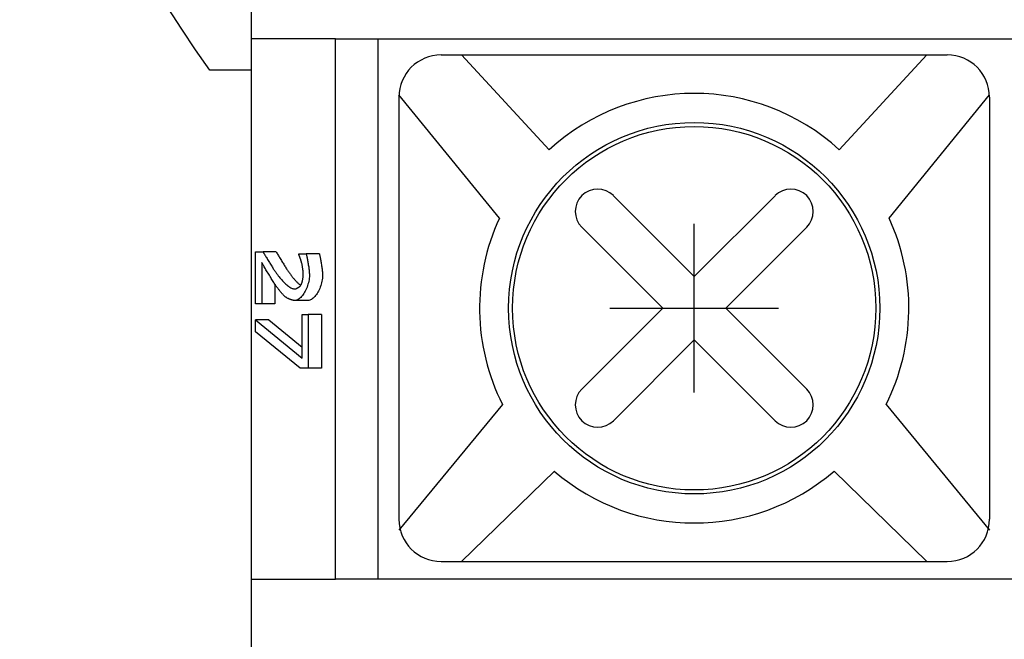
# Model space of a CAD drawing. Units: millimetres. Extents: x 2531 to 3027, y -1917 to -1574.
# Drawn here: x 2578 to 2589, y -1717 to -1710 of the extents above; entities that cross this region are included whole.
import ezdxf

# ---------------------------------------------------------------- set-up
doc = ezdxf.new("R2010")
doc.units = ezdxf.units.MM
doc.layers.add('가시적인_것(ISO)', color=7, linetype='Continuous')

# ---------------------------------------------------------------- blocks, each defined once
blk = doc.blocks.new('SE519')
at = {"layer": '가시적인_것(ISO)', "color": 7, "linetype": 'Continuous'}
for p, q in [((2580.542, -1712.409), (2580.547, -1712.418)), ((2580.547, -1712.418), (2580.552, -1712.427)), ((2580.552, -1712.427), (2580.558, -1712.437)), ((2580.558, -1712.437), (2580.564, -1712.447)), ((2580.564, -1712.447), (2580.57, -1712.457)), ((2580.57, -1712.457), (2580.576, -1712.467)), ((2580.576, -1712.467), (2580.583, -1712.478)), ((2580.583, -1712.478), (2580.59, -1712.489)), ((2580.59, -1712.489), (2580.596, -1712.5)), ((2580.596, -1712.5), (2580.603, -1712.511)), ((2580.603, -1712.511), (2580.61, -1712.523)), ((2580.61, -1712.523), (2580.617, -1712.534)), ((2580.617, -1712.534), (2580.624, -1712.545)), ((2580.624, -1712.545), (2580.631, -1712.556)), ((2580.631, -1712.556), (2580.638, -1712.567)), ((2580.638, -1712.567), (2580.645, -1712.578)), ((2580.645, -1712.578), (2580.651, -1712.588)), ((2580.651, -1712.588), (2580.658, -1712.599)), ((2580.658, -1712.599), (2580.664, -1712.609)), ((2580.664, -1712.609), (2580.67, -1712.618)), ((2580.67, -1712.618), (2580.676, -1712.627)), ((2580.676, -1712.627), (2580.682, -1712.636)), ((2580.682, -1712.636), (2580.687, -1712.644)), ((2580.687, -1712.644), (2580.692, -1712.651))]:
    blk.add_line(p, q, dxfattribs=at)
blk = doc.blocks.new('SE518')
at = {"layer": '가시적인_것(ISO)'}
blk.add_blockref('SE519', (0, 0), dxfattribs=at)
blk = doc.blocks.new('SE521')
at = {"layer": '가시적인_것(ISO)', "color": 7, "linetype": 'Continuous'}
for p, q in [((2580.698, -1712.409), (2580.703, -1712.418)), ((2580.703, -1712.418), (2580.709, -1712.427)), ((2580.709, -1712.427), (2580.714, -1712.437)), ((2580.714, -1712.437), (2580.72, -1712.447)), ((2580.72, -1712.447), (2580.726, -1712.457)), ((2580.726, -1712.457), (2580.733, -1712.467)), ((2580.733, -1712.467), (2580.739, -1712.478)), ((2580.739, -1712.478), (2580.746, -1712.489)), ((2580.746, -1712.489), (2580.753, -1712.5)), ((2580.753, -1712.5), (2580.759, -1712.511)), ((2580.759, -1712.511), (2580.766, -1712.523)), ((2580.766, -1712.523), (2580.773, -1712.534)), ((2580.773, -1712.534), (2580.78, -1712.545)), ((2580.78, -1712.545), (2580.787, -1712.556)), ((2580.787, -1712.556), (2580.794, -1712.567)), ((2580.794, -1712.567), (2580.801, -1712.578)), ((2580.801, -1712.578), (2580.807, -1712.588)), ((2580.807, -1712.588), (2580.814, -1712.599)), ((2580.814, -1712.599), (2580.82, -1712.609)), ((2580.82, -1712.609), (2580.826, -1712.618)), ((2580.826, -1712.618), (2580.832, -1712.627)), ((2580.832, -1712.627), (2580.838, -1712.636)), ((2580.838, -1712.636), (2580.843, -1712.644)), ((2580.843, -1712.644), (2580.848, -1712.651))]:
    blk.add_line(p, q, dxfattribs=at)
blk = doc.blocks.new('SE520')
at = {"layer": '가시적인_것(ISO)'}
blk.add_blockref('SE521', (0, 0), dxfattribs=at)
blk = doc.blocks.new('SE523')
at = {"layer": '가시적인_것(ISO)', "color": 7, "linetype": 'Continuous'}
for p, q in [((2580.692, -1712.651), (2580.702, -1712.665)), ((2580.702, -1712.665), (2580.712, -1712.679)), ((2580.712, -1712.679), (2580.722, -1712.692)), ((2580.722, -1712.692), (2580.733, -1712.705)), ((2580.733, -1712.705), (2580.743, -1712.718)), ((2580.743, -1712.718), (2580.753, -1712.73)), ((2580.753, -1712.73), (2580.763, -1712.742)), ((2580.763, -1712.742), (2580.774, -1712.753)), ((2580.774, -1712.753), (2580.784, -1712.764)), ((2580.784, -1712.764), (2580.794, -1712.774)), ((2580.794, -1712.774), (2580.804, -1712.784)), ((2580.804, -1712.784), (2580.814, -1712.793)), ((2580.814, -1712.793), (2580.824, -1712.801)), ((2580.824, -1712.801), (2580.834, -1712.809)), ((2580.834, -1712.809), (2580.843, -1712.816)), ((2580.843, -1712.816), (2580.852, -1712.823)), ((2580.852, -1712.823), (2580.861, -1712.829)), ((2580.861, -1712.829), (2580.87, -1712.834)), ((2580.87, -1712.834), (2580.879, -1712.838)), ((2580.879, -1712.838), (2580.887, -1712.842)), ((2580.887, -1712.842), (2580.894, -1712.845)), ((2580.894, -1712.845), (2580.902, -1712.847)), ((2580.902, -1712.847), (2580.909, -1712.848)), ((2580.909, -1712.848), (2580.915, -1712.849))]:
    blk.add_line(p, q, dxfattribs=at)
blk = doc.blocks.new('SE522')
at = {"layer": '가시적인_것(ISO)'}
blk.add_blockref('SE523', (0, 0), dxfattribs=at)
blk = doc.blocks.new('SE525')
at = {"layer": '가시적인_것(ISO)', "color": 7, "linetype": 'Continuous'}
for p, q in [((2580.848, -1712.651), (2580.854, -1712.659)), ((2580.854, -1712.659), (2580.86, -1712.667)), ((2580.86, -1712.667), (2580.866, -1712.675)), ((2580.866, -1712.675), (2580.871, -1712.683)), ((2580.871, -1712.683), (2580.877, -1712.691)), ((2580.877, -1712.691), (2580.883, -1712.698)), ((2580.883, -1712.698), (2580.889, -1712.706)), ((2580.889, -1712.706), (2580.895, -1712.713)), ((2580.895, -1712.713), (2580.901, -1712.72)), ((2580.901, -1712.72), (2580.907, -1712.727)), ((2580.907, -1712.727), (2580.913, -1712.734)), ((2580.913, -1712.734), (2580.919, -1712.741)), ((2580.919, -1712.741), (2580.925, -1712.747)), ((2580.925, -1712.747), (2580.93, -1712.754)), ((2580.93, -1712.754), (2580.936, -1712.76)), ((2580.936, -1712.76), (2580.942, -1712.766)), ((2580.942, -1712.766), (2580.948, -1712.772)), ((2580.948, -1712.772), (2580.954, -1712.777)), ((2580.954, -1712.777), (2580.96, -1712.783)), ((2580.96, -1712.783), (2580.966, -1712.788)), ((2580.966, -1712.788), (2580.971, -1712.793)), ((2580.971, -1712.793), (2580.977, -1712.798)), ((2580.977, -1712.798), (2580.982, -1712.803)), ((2580.982, -1712.803), (2580.988, -1712.808))]:
    blk.add_line(p, q, dxfattribs=at)
blk = doc.blocks.new('SE524')
at = {"layer": '가시적인_것(ISO)'}
blk.add_blockref('SE525', (0, 0), dxfattribs=at)
blk = doc.blocks.new('SE527')
at = {"layer": '가시적인_것(ISO)', "color": 7, "linetype": 'Continuous'}
for p, q in [((2580.915, -1712.849), (2580.918, -1712.849)), ((2580.918, -1712.849), (2580.922, -1712.848)), ((2580.922, -1712.848), (2580.925, -1712.848)), ((2580.925, -1712.848), (2580.929, -1712.847)), ((2580.929, -1712.847), (2580.933, -1712.846)), ((2580.933, -1712.846), (2580.937, -1712.844)), ((2580.937, -1712.844), (2580.94, -1712.843)), ((2580.94, -1712.843), (2580.944, -1712.841)), ((2580.944, -1712.841), (2580.948, -1712.839)), ((2580.948, -1712.839), (2580.952, -1712.837)), ((2580.952, -1712.837), (2580.956, -1712.835)), ((2580.956, -1712.835), (2580.959, -1712.833)), ((2580.959, -1712.833), (2580.963, -1712.83)), ((2580.963, -1712.83), (2580.967, -1712.828)), ((2580.967, -1712.828), (2580.97, -1712.825)), ((2580.97, -1712.825), (2580.973, -1712.823)), ((2580.973, -1712.823), (2580.977, -1712.82)), ((2580.977, -1712.82), (2580.98, -1712.817)), ((2580.98, -1712.817), (2580.982, -1712.814)), ((2580.982, -1712.814), (2580.985, -1712.811)), ((2580.985, -1712.811), (2580.988, -1712.808)), ((2580.988, -1712.808), (2580.99, -1712.805)), ((2580.99, -1712.805), (2580.992, -1712.802)), ((2580.992, -1712.802), (2580.993, -1712.799))]:
    blk.add_line(p, q, dxfattribs=at)
blk = doc.blocks.new('SE526')
at = {"layer": '가시적인_것(ISO)'}
blk.add_blockref('SE527', (0, 0), dxfattribs=at)
blk = doc.blocks.new('SE529')
at = {"layer": '가시적인_것(ISO)', "color": 7, "linetype": 'Continuous'}
for p, q in [((2581.004, -1712.771), (2581.006, -1712.765)), ((2581.006, -1712.765), (2581.007, -1712.76)), ((2581.007, -1712.76), (2581.008, -1712.755)), ((2581.008, -1712.755), (2581.01, -1712.749)), ((2581.01, -1712.749), (2581.011, -1712.743)), ((2581.011, -1712.743), (2581.012, -1712.737)), ((2581.012, -1712.737), (2581.013, -1712.732)), ((2581.013, -1712.732), (2581.014, -1712.726)), ((2581.014, -1712.726), (2581.015, -1712.72)), ((2581.015, -1712.72), (2581.016, -1712.714)), ((2581.016, -1712.714), (2581.017, -1712.708)), ((2581.017, -1712.703), (2581.018, -1712.697)), ((2581.017, -1712.708), (2581.017, -1712.703)), ((2581.018, -1712.692), (2581.019, -1712.687)), ((2581.018, -1712.697), (2581.018, -1712.692)), ((2581.019, -1712.682), (2581.019, -1712.677)), ((2581.019, -1712.687), (2581.019, -1712.682)), ((2580.993, -1712.799), (2580.995, -1712.796)), ((2580.995, -1712.796), (2580.997, -1712.793)), ((2580.997, -1712.793), (2580.998, -1712.789)), ((2580.998, -1712.789), (2581, -1712.785)), ((2581, -1712.785), (2581.001, -1712.78)), ((2581.001, -1712.78), (2581.003, -1712.775)), ((2581.003, -1712.775), (2581.004, -1712.771))]:
    blk.add_line(p, q, dxfattribs=at)
blk = doc.blocks.new('SE528')
at = {"layer": '가시적인_것(ISO)'}
blk.add_blockref('SE529', (0, 0), dxfattribs=at)
blk = doc.blocks.new('SE531')
at = {"layer": '가시적인_것(ISO)', "color": 7, "linetype": 'Continuous'}
for p, q in [((2581, -1712.539), (2580.999, -1712.535)), ((2581.001, -1712.544), (2581, -1712.539)), ((2581.002, -1712.549), (2581.001, -1712.544)), ((2581.004, -1712.555), (2581.002, -1712.549)), ((2581.005, -1712.56), (2581.004, -1712.555)), ((2581.006, -1712.566), (2581.005, -1712.56)), ((2581.007, -1712.572), (2581.006, -1712.566)), ((2581.008, -1712.579), (2581.007, -1712.572)), ((2581.009, -1712.585), (2581.008, -1712.579)), ((2581.01, -1712.592), (2581.009, -1712.585)), ((2581.011, -1712.598), (2581.01, -1712.592)), ((2581.012, -1712.605), (2581.011, -1712.598)), ((2581.013, -1712.612), (2581.012, -1712.605)), ((2581.014, -1712.619), (2581.013, -1712.612)), ((2581.015, -1712.625), (2581.014, -1712.619)), ((2581.016, -1712.632), (2581.015, -1712.625)), ((2581.016, -1712.638), (2581.016, -1712.632)), ((2581.017, -1712.644), (2581.016, -1712.638)), ((2581.017, -1712.65), (2581.017, -1712.644)), ((2581.018, -1712.656), (2581.017, -1712.65)), ((2581.018, -1712.662), (2581.018, -1712.656)), ((2581.019, -1712.667), (2581.018, -1712.662)), ((2581.019, -1712.672), (2581.019, -1712.667)), ((2581.019, -1712.677), (2581.019, -1712.672))]:
    blk.add_line(p, q, dxfattribs=at)
blk = doc.blocks.new('SE530')
at = {"layer": '가시적인_것(ISO)'}
blk.add_blockref('SE531', (0, 0), dxfattribs=at)
blk = doc.blocks.new('SE533')
at = {"layer": '가시적인_것(ISO)', "color": 7, "linetype": 'Continuous'}
for p, q in [((2580.966, -1712.44), (2580.965, -1712.438)), ((2580.967, -1712.443), (2580.966, -1712.44)), ((2580.968, -1712.446), (2580.967, -1712.443)), ((2580.969, -1712.449), (2580.968, -1712.446)), ((2580.971, -1712.452), (2580.969, -1712.449)), ((2580.972, -1712.456), (2580.971, -1712.452)), ((2580.974, -1712.46), (2580.972, -1712.456)), ((2580.975, -1712.464), (2580.974, -1712.46)), ((2580.977, -1712.468), (2580.975, -1712.464)), ((2580.978, -1712.473), (2580.977, -1712.468)), ((2580.98, -1712.477), (2580.978, -1712.473)), ((2580.982, -1712.482), (2580.98, -1712.477)), ((2580.984, -1712.487), (2580.982, -1712.482)), ((2580.985, -1712.491), (2580.984, -1712.487)), ((2580.987, -1712.496), (2580.985, -1712.491)), ((2580.989, -1712.501), (2580.987, -1712.496)), ((2580.99, -1712.506), (2580.989, -1712.501)), ((2580.992, -1712.51), (2580.99, -1712.506)), ((2580.993, -1712.515), (2580.992, -1712.51)), ((2580.995, -1712.519), (2580.993, -1712.515)), ((2580.996, -1712.523), (2580.995, -1712.519)), ((2580.997, -1712.528), (2580.996, -1712.523)), ((2580.998, -1712.531), (2580.997, -1712.528)), ((2580.999, -1712.535), (2580.998, -1712.531))]:
    blk.add_line(p, q, dxfattribs=at)
blk = doc.blocks.new('SE532')
at = {"layer": '가시적인_것(ISO)'}
blk.add_blockref('SE533', (0, 0), dxfattribs=at)
blk = doc.blocks.new('SE535')
at = {"layer": '가시적인_것(ISO)', "color": 7, "linetype": 'Continuous'}
for p, q in [((2581.054, -1712.431), (2581.055, -1712.436)), ((2581.055, -1712.436), (2581.057, -1712.443)), ((2581.057, -1712.443), (2581.059, -1712.451)), ((2581.059, -1712.451), (2581.061, -1712.459)), ((2581.061, -1712.459), (2581.063, -1712.469)), ((2581.063, -1712.469), (2581.065, -1712.479)), ((2581.065, -1712.479), (2581.067, -1712.489)), ((2581.067, -1712.489), (2581.069, -1712.501)), ((2581.069, -1712.501), (2581.071, -1712.512)), ((2581.071, -1712.512), (2581.073, -1712.524)), ((2581.073, -1712.524), (2581.075, -1712.537)), ((2581.075, -1712.537), (2581.077, -1712.549)), ((2581.077, -1712.549), (2581.079, -1712.562)), ((2581.079, -1712.562), (2581.081, -1712.575)), ((2581.081, -1712.575), (2581.083, -1712.587)), ((2581.083, -1712.587), (2581.084, -1712.6)), ((2581.084, -1712.6), (2581.086, -1712.612)), ((2581.086, -1712.612), (2581.087, -1712.624)), ((2581.087, -1712.624), (2581.088, -1712.636)), ((2581.088, -1712.636), (2581.089, -1712.647)), ((2581.089, -1712.647), (2581.09, -1712.658)), ((2581.09, -1712.658), (2581.091, -1712.668)), ((2581.091, -1712.668), (2581.091, -1712.678)), ((2581.091, -1712.678), (2581.091, -1712.687))]:
    blk.add_line(p, q, dxfattribs=at)
blk = doc.blocks.new('SE534')
at = {"layer": '가시적인_것(ISO)'}
blk.add_blockref('SE535', (0, 0), dxfattribs=at)
blk = doc.blocks.new('SE537')
at = {"layer": '가시적인_것(ISO)', "color": 7, "linetype": 'Continuous'}
for p, q in [((2581.21, -1712.431), (2581.212, -1712.436)), ((2581.212, -1712.436), (2581.213, -1712.443)), ((2581.213, -1712.443), (2581.215, -1712.451)), ((2581.215, -1712.451), (2581.217, -1712.459)), ((2581.217, -1712.459), (2581.219, -1712.469)), ((2581.219, -1712.469), (2581.221, -1712.479)), ((2581.221, -1712.479), (2581.223, -1712.489)), ((2581.223, -1712.489), (2581.225, -1712.501)), ((2581.225, -1712.501), (2581.227, -1712.512)), ((2581.227, -1712.512), (2581.229, -1712.524)), ((2581.229, -1712.524), (2581.231, -1712.537)), ((2581.231, -1712.537), (2581.233, -1712.549)), ((2581.233, -1712.549), (2581.235, -1712.562)), ((2581.235, -1712.562), (2581.237, -1712.575)), ((2581.237, -1712.575), (2581.239, -1712.587)), ((2581.239, -1712.587), (2581.24, -1712.6)), ((2581.24, -1712.6), (2581.242, -1712.612)), ((2581.242, -1712.612), (2581.243, -1712.624)), ((2581.243, -1712.624), (2581.244, -1712.636)), ((2581.244, -1712.636), (2581.245, -1712.647)), ((2581.245, -1712.647), (2581.246, -1712.658)), ((2581.246, -1712.658), (2581.247, -1712.668)), ((2581.247, -1712.668), (2581.247, -1712.678)), ((2581.247, -1712.678), (2581.247, -1712.687))]:
    blk.add_line(p, q, dxfattribs=at)
blk = doc.blocks.new('SE536')
at = {"layer": '가시적인_것(ISO)'}
blk.add_blockref('SE537', (0, 0), dxfattribs=at)
blk = doc.blocks.new('SE539')
at = {"layer": '가시적인_것(ISO)', "color": 7, "linetype": 'Continuous'}
for p, q in [((2581.084, -1712.757), (2581.08, -1712.775)), ((2581.087, -1712.74), (2581.084, -1712.757)), ((2581.089, -1712.722), (2581.087, -1712.74)), ((2581.091, -1712.704), (2581.089, -1712.722)), ((2581.091, -1712.687), (2581.091, -1712.704)), ((2581.043, -1712.874), (2581.035, -1712.888)), ((2581.051, -1712.858), (2581.043, -1712.874)), ((2581.058, -1712.843), (2581.051, -1712.858)), ((2581.064, -1712.826), (2581.058, -1712.843)), ((2581.07, -1712.809), (2581.064, -1712.826)), ((2581.075, -1712.792), (2581.07, -1712.809)), ((2581.08, -1712.775), (2581.075, -1712.792)), ((2580.93, -1712.984), (2580.92, -1712.985)), ((2580.94, -1712.982), (2580.93, -1712.984)), ((2580.95, -1712.978), (2580.94, -1712.982)), ((2580.96, -1712.973), (2580.95, -1712.978)), ((2580.97, -1712.966), (2580.96, -1712.973)), ((2580.98, -1712.958), (2580.97, -1712.966)), ((2580.99, -1712.949), (2580.98, -1712.958)), ((2580.999, -1712.939), (2580.99, -1712.949)), ((2581.009, -1712.927), (2580.999, -1712.939)), ((2581.018, -1712.915), (2581.009, -1712.927)), ((2581.027, -1712.902), (2581.018, -1712.915)), ((2581.035, -1712.888), (2581.027, -1712.902))]:
    blk.add_line(p, q, dxfattribs=at)
blk = doc.blocks.new('SE538')
at = {"layer": '가시적인_것(ISO)'}
blk.add_blockref('SE539', (0, 0), dxfattribs=at)
blk = doc.blocks.new('SE541')
at = {"layer": '가시적인_것(ISO)', "color": 7, "linetype": 'Continuous'}
for p, q in [((2581.24, -1712.757), (2581.236, -1712.775)), ((2581.243, -1712.74), (2581.24, -1712.757)), ((2581.245, -1712.722), (2581.243, -1712.74)), ((2581.247, -1712.704), (2581.245, -1712.722)), ((2581.247, -1712.687), (2581.247, -1712.704)), ((2581.199, -1712.874), (2581.191, -1712.888)), ((2581.207, -1712.858), (2581.199, -1712.874)), ((2581.214, -1712.843), (2581.207, -1712.858)), ((2581.22, -1712.826), (2581.214, -1712.843)), ((2581.226, -1712.809), (2581.22, -1712.826)), ((2581.232, -1712.792), (2581.226, -1712.809)), ((2581.236, -1712.775), (2581.232, -1712.792)), ((2581.086, -1712.984), (2581.076, -1712.985)), ((2581.096, -1712.982), (2581.086, -1712.984)), ((2581.106, -1712.978), (2581.096, -1712.982)), ((2581.116, -1712.973), (2581.106, -1712.978)), ((2581.126, -1712.966), (2581.116, -1712.973)), ((2581.136, -1712.958), (2581.126, -1712.966)), ((2581.146, -1712.949), (2581.136, -1712.958)), ((2581.155, -1712.939), (2581.146, -1712.949)), ((2581.165, -1712.927), (2581.155, -1712.939)), ((2581.174, -1712.915), (2581.165, -1712.927)), ((2581.183, -1712.902), (2581.174, -1712.915)), ((2581.191, -1712.888), (2581.183, -1712.902))]:
    blk.add_line(p, q, dxfattribs=at)
blk = doc.blocks.new('SE540')
at = {"layer": '가시적인_것(ISO)'}
blk.add_blockref('SE541', (0, 0), dxfattribs=at)
blk = doc.blocks.new('SE543')
at = {"layer": '가시적인_것(ISO)', "color": 7, "linetype": 'Continuous'}
for p, q in [((2580.798, -1712.936), (2580.795, -1712.933)), ((2580.802, -1712.939), (2580.798, -1712.936)), ((2580.806, -1712.942), (2580.802, -1712.939)), ((2580.81, -1712.945), (2580.806, -1712.942)), ((2580.815, -1712.948), (2580.81, -1712.945)), ((2580.82, -1712.951), (2580.815, -1712.948)), ((2580.825, -1712.954), (2580.82, -1712.951)), ((2580.83, -1712.957), (2580.825, -1712.954)), ((2580.836, -1712.96), (2580.83, -1712.957)), ((2580.842, -1712.963), (2580.836, -1712.96)), ((2580.847, -1712.965), (2580.842, -1712.963)), ((2580.853, -1712.968), (2580.847, -1712.965)), ((2580.859, -1712.97), (2580.853, -1712.968)), ((2580.865, -1712.973), (2580.859, -1712.97)), ((2580.871, -1712.975), (2580.865, -1712.973)), ((2580.877, -1712.977), (2580.871, -1712.975)), ((2580.882, -1712.979), (2580.877, -1712.977)), ((2580.888, -1712.98), (2580.882, -1712.979)), ((2580.894, -1712.982), (2580.888, -1712.98)), ((2580.899, -1712.983), (2580.894, -1712.982)), ((2580.905, -1712.984), (2580.899, -1712.983)), ((2580.91, -1712.984), (2580.905, -1712.984)), ((2580.915, -1712.985), (2580.91, -1712.984)), ((2580.92, -1712.985), (2580.915, -1712.985))]:
    blk.add_line(p, q, dxfattribs=at)
blk = doc.blocks.new('SE542')
at = {"layer": '가시적인_것(ISO)'}
blk.add_blockref('SE543', (0, 0), dxfattribs=at)
blk = doc.blocks.new('SE545')
at = {"layer": '가시적인_것(ISO)', "color": 7, "linetype": 'Continuous'}
for p, q in [((2580.691, -1712.804), (2580.688, -1712.799)), ((2580.695, -1712.81), (2580.691, -1712.804)), ((2580.699, -1712.815), (2580.695, -1712.81)), ((2580.703, -1712.821), (2580.699, -1712.815)), ((2580.707, -1712.827), (2580.703, -1712.821)), ((2580.711, -1712.833), (2580.707, -1712.827)), ((2580.716, -1712.839), (2580.711, -1712.833)), ((2580.721, -1712.846), (2580.716, -1712.839)), ((2580.726, -1712.852), (2580.721, -1712.846)), ((2580.731, -1712.859), (2580.726, -1712.852)), ((2580.736, -1712.865), (2580.731, -1712.859)), ((2580.741, -1712.872), (2580.736, -1712.865)), ((2580.746, -1712.878), (2580.741, -1712.872)), ((2580.751, -1712.884), (2580.746, -1712.878)), ((2580.756, -1712.89), (2580.751, -1712.884)), ((2580.76, -1712.896), (2580.756, -1712.89)), ((2580.765, -1712.902), (2580.76, -1712.896)), ((2580.77, -1712.907), (2580.765, -1712.902)), ((2580.775, -1712.912), (2580.77, -1712.907)), ((2580.779, -1712.917), (2580.775, -1712.912)), ((2580.783, -1712.922), (2580.779, -1712.917)), ((2580.787, -1712.926), (2580.783, -1712.922)), ((2580.791, -1712.93), (2580.787, -1712.926)), ((2580.795, -1712.933), (2580.791, -1712.93))]:
    blk.add_line(p, q, dxfattribs=at)
blk = doc.blocks.new('SE544')
at = {"layer": '가시적인_것(ISO)'}
blk.add_blockref('SE545', (0, 0), dxfattribs=at)
blk = doc.blocks.new('SE547')
at = {"layer": '가시적인_것(ISO)', "color": 7, "linetype": 'Continuous'}
for p, q in [((2580.529, -1712.541), (2580.526, -1712.535)), ((2580.534, -1712.549), (2580.529, -1712.541)), ((2580.539, -1712.557), (2580.534, -1712.549)), ((2580.544, -1712.566), (2580.539, -1712.557)), ((2580.55, -1712.576), (2580.544, -1712.566)), ((2580.556, -1712.587), (2580.55, -1712.576)), ((2580.563, -1712.598), (2580.556, -1712.587)), ((2580.57, -1712.61), (2580.563, -1712.598)), ((2580.577, -1712.622), (2580.57, -1712.61)), ((2580.585, -1712.635), (2580.577, -1712.622)), ((2580.593, -1712.648), (2580.585, -1712.635)), ((2580.601, -1712.661), (2580.593, -1712.648)), ((2580.609, -1712.674), (2580.601, -1712.661)), ((2580.617, -1712.687), (2580.609, -1712.674)), ((2580.625, -1712.7), (2580.617, -1712.687)), ((2580.633, -1712.713), (2580.625, -1712.7)), ((2580.64, -1712.726), (2580.633, -1712.713)), ((2580.648, -1712.738), (2580.64, -1712.726)), ((2580.655, -1712.75), (2580.648, -1712.738)), ((2580.663, -1712.761), (2580.655, -1712.75)), ((2580.67, -1712.772), (2580.663, -1712.761)), ((2580.676, -1712.782), (2580.67, -1712.772)), ((2580.682, -1712.791), (2580.676, -1712.782)), ((2580.688, -1712.799), (2580.682, -1712.791))]:
    blk.add_line(p, q, dxfattribs=at)
blk = doc.blocks.new('SE546')
at = {"layer": '가시적인_것(ISO)'}
blk.add_blockref('SE547', (0, 0), dxfattribs=at)

msp = doc.modelspace()

# ---------------------------------------------------------------- linework, layer by layer
at = {"color": 7, "linetype": 'Continuous'}
for p, q in [((2582.653, -1710.077), (2588.653, -1710.077)), ((2583.935, -1711.2), (2582.895, -1710.077)), ((2587.371, -1711.2), (2588.411, -1710.077)), ((2583.343, -1712.01), (2582.153, -1710.551)), ((2582.153, -1710.577), (2582.153, -1715.577)), ((2587.963, -1712.01), (2589.153, -1710.551)), ((2589.153, -1710.577), (2589.153, -1715.577)), ((2582.153, -1711.377), (2582.153, -1714.777)), ((2584.695, -1711.744), (2585.653, -1712.702)), ((2585.653, -1712.702), (2586.612, -1711.744)), ((2584.321, -1712.118), (2585.279, -1713.077)), ((2585.653, -1714.077), (2585.653, -1712.077)), ((2586.028, -1713.077), (2586.986, -1712.118)), ((2584.321, -1714.035), (2585.279, -1713.077)), ((2584.653, -1713.077), (2586.653, -1713.077)), ((2586.028, -1713.077), (2586.986, -1714.035)), ((2584.695, -1714.409), (2585.653, -1713.451)), ((2585.653, -1713.451), (2586.612, -1714.409)), ((2583.379, -1714.216), (2582.153, -1715.706)), ((2587.928, -1714.216), (2589.153, -1715.706)), ((2583.995, -1715.006), (2582.895, -1716.077)), ((2587.312, -1715.006), (2588.411, -1716.077)), ((2582.653, -1716.077), (2588.653, -1716.077))]:
    msp.add_line(p, q, dxfattribs=at)
for radius in [2.2, 2.153]:
    msp.add_circle((2585.653, -1713.077), radius, dxfattribs=at)
for centre, radius, start, end in [((2582.653, -1710.577), 0.5, 90, 180), ((2588.653, -1710.577), 0.5, 0, 90), ((2585.653, -1713.077), 2.544, 47.5232, 132.4768), ((2584.508, -1711.931), 0.265, 45, 225), ((2586.799, -1711.931), 0.265, 315, 135), ((2585.653, -1713.077), 2.544, 155.2203, 206.6128), ((2585.653, -1713.077), 2.544, 333.3872, 24.7797), ((2584.508, -1714.222), 0.265, 135, 315), ((2586.799, -1714.222), 0.265, 225, 45), ((2585.653, -1713.077), 2.544, 229.3086, 310.6914), ((2582.653, -1715.577), 0.5, 180, 270), ((2588.653, -1715.577), 0.5, 270, 0)]:
    msp.add_arc(centre, radius, start, end, dxfattribs=at)
at = {"layer": 'DEFPOINTS', "color": 7, "linetype": 'Continuous'}
for p in [(2582.153, -1711.377), (2582.153, -1714.777)]:
    msp.add_point(p, dxfattribs=at)
at = {"layer": '가시적인_것(ISO)', "color": 7, "linetype": 'Continuous'}
for p, q in [((2580.403, -1708.667), (2580.403, -1709.887)), ((2581.403, -1709.887), (2580.403, -1709.887)), ((2580.403, -1709.887), (2580.403, -1716.287)), ((2581.403, -1716.287), (2581.403, -1709.887)), ((2581.403, -1709.887), (2589.503, -1709.887)), ((2581.903, -1709.887), (2581.903, -1716.287)), ((2580.403, -1710.257), (2579.91, -1710.257)), ((2580.453, -1712.409), (2580.542, -1712.409)), ((2580.453, -1713.026), (2580.453, -1712.409)), ((2580.698, -1712.409), (2580.542, -1712.409)), ((2580.965, -1712.438), (2580.965, -1712.431)), ((2580.965, -1712.431), (2581.054, -1712.431)), ((2581.21, -1712.431), (2581.054, -1712.431)), ((2580.526, -1712.535), (2580.526, -1713.026)), ((2580.682, -1712.791), (2580.682, -1713.026)), ((2581.076, -1712.985), (2580.92, -1712.985)), ((2580.526, -1713.026), (2580.453, -1713.026)), ((2580.682, -1713.026), (2580.526, -1713.026)), ((2580.453, -1713.355), (2580.453, -1713.213)), ((2580.61, -1713.213), (2580.453, -1713.213)), ((2580.453, -1713.213), (2581.005, -1713.67)), ((2580.61, -1713.213), (2581.005, -1713.54)), ((2581.005, -1713.67), (2581.005, -1713.153)), ((2581.005, -1713.153), (2581.078, -1713.153)), ((2581.234, -1713.153), (2581.078, -1713.153)), ((2581.078, -1713.153), (2581.078, -1713.788)), ((2581.234, -1713.153), (2581.234, -1713.788)), ((2580.984, -1713.788), (2580.453, -1713.355)), ((2581.078, -1713.788), (2580.984, -1713.788)), ((2581.234, -1713.788), (2581.078, -1713.788)), ((2580.403, -1716.287), (2580.403, -1717.507)), ((2580.403, -1716.287), (2581.403, -1716.287)), ((2589.503, -1716.287), (2581.403, -1716.287))]:
    msp.add_line(p, q, dxfattribs=at)
msp.add_arc((2591.868, -1701.657), 14.73, 144.2777, 215.7223, dxfattribs=at)

# ---------------------------------------------------------------- block references
for name in ['SE518', 'SE520', 'SE532', 'SE534', 'SE536', 'SE546', 'SE530', 'SE522', 'SE524', 'SE538', 'SE528', 'SE540', 'SE544', 'SE526', 'SE542']:
    msp.add_blockref(name, (0, 0))

doc.saveas('drawing.dxf')
